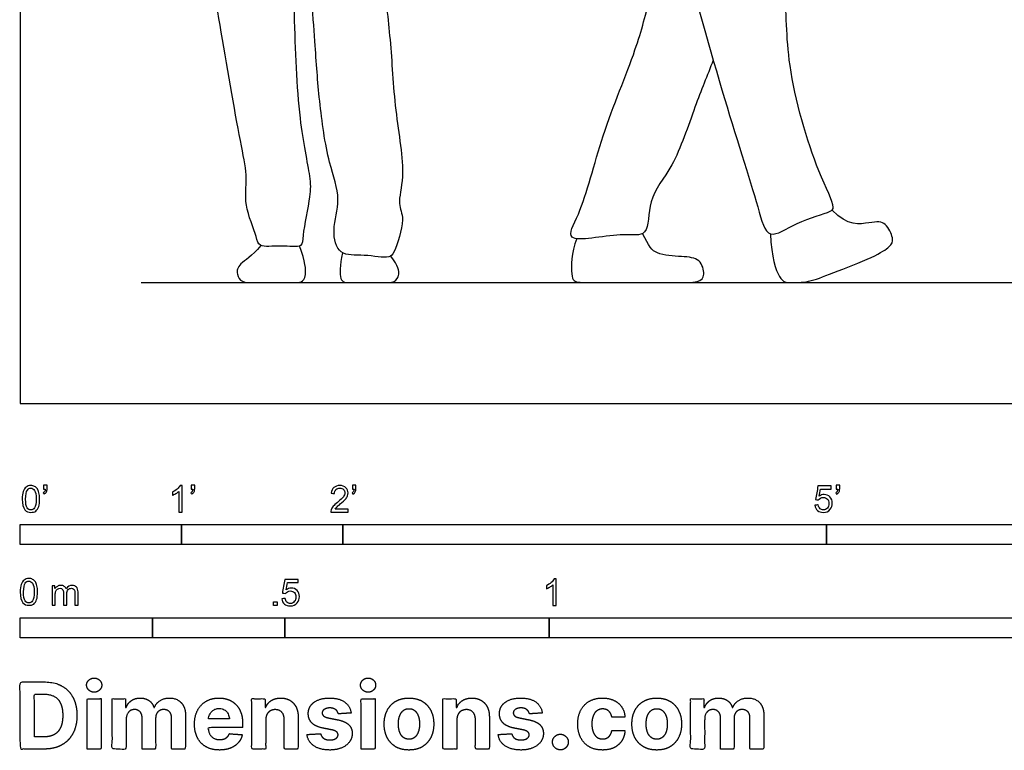
# Model space of a CAD drawing. Units: metres. Extents: x 0 to 8.84, y -0.66 to 2.11.
# Drawn here: x 0 to 1.86, y -0.66 to 0.73 of the extents above; entities that cross this region are included whole.
import ezdxf

# ---------------------------------------------------------------- set-up
doc = ezdxf.new("R2010")
doc.units = ezdxf.units.M
for name, color, linetype, true_color in [('2D$AG-DIAGRAM', 7, 'Continuous', 0xfecc66), ('2D$AG-POP-CULTURE', 7, 'Continuous', 0x66ccff), ('2D$N-SYMB', 7, 'Continuous', 0x800040), ('2D$X-DIMENSIONS.COM', 7, 'Continuous', 0x800080), ('2D$X-VPRT', 6, 'Continuous', 0xff00ff)]:
    doc.layers.add(name, color=color, linetype=linetype, true_color=true_color)

msp = doc.modelspace()

# ---------------------------------------------------------------- linework, layer by layer
at = {"layer": '2D$AG-DIAGRAM'}
msp.add_lwpolyline([(0.2286, 0.2286), (4.191, 0.2286)], dxfattribs=at)
at = {"layer": '2D$AG-POP-CULTURE'}
for points, knots in [([(0.6861, 1.0282), (0.6927, 1.0032), (0.7074, 0.9522), (0.684, 0.8051), (0.7012, 0.6891), (0.7062, 0.5577), (0.7299, 0.4336), (0.7117, 0.3782), (0.7293, 0.3494), (0.7082, 0.287), (0.6979, 0.2732), (0.6493, 0.283), (0.6011, 0.2774), (0.5879, 0.3304), (0.6084, 0.3879), (0.5806, 0.4572), (0.5644, 0.5761), (0.557, 0.6844), (0.5459, 0.8449), (0.5204, 0.9437), (0.5111, 0.8863), (0.5186, 0.7303), (0.5229, 0.5479), (0.5482, 0.4309), (0.5496, 0.3934), (0.5327, 0.3208), (0.5354, 0.293), (0.4926, 0.3004), (0.4502, 0.2937), (0.4471, 0.318), (0.4215, 0.376), (0.4304, 0.4283), (0.4165, 0.4916), (0.3773, 0.7119), (0.3596, 0.8311), (0.3506, 0.8956)], [0, 0, 0, 0, 0.504169, 1.191229, 1.819666, 2.482173, 3.125717, 3.536169, 3.85683, 4.307539, 4.52598, 4.916029, 5.295289, 5.670779, 6.11022, 6.597145, 7.217246, 7.827466, 8.584369, 9.059177, 9.357302, 10.086344, 10.891437, 11.494534, 11.85362, 12.34423, 12.600665, 12.949608, 13.307132, 13.552814, 14.00481, 14.412606, 14.865014, 15.711177, 16.511551, 16.511551, 16.511551, 16.511551]), ([(1.2111, 0.9702), (1.2244, 0.9334), (1.2526, 0.858), (1.3235, 0.594), (1.3914, 0.3866), (1.4118, 0.3043), (1.4673, 0.3452), (1.5306, 0.3608), (1.5417, 0.3727), (1.5005, 0.4488), (1.4455, 0.6414), (1.4502, 0.7859), (1.4331, 0.8923), (1.4243, 0.9438)], [0, 0, 0, 0, 0.620635, 1.574132, 2.445381, 2.875469, 3.296291, 3.762635, 3.941066, 4.434126, 5.256958, 5.957344, 6.674447, 6.674447, 6.674447, 6.674447]), ([(1.31, 0.6496), (1.2986, 0.6199), (1.2745, 0.5628), (1.238, 0.4482), (1.1849, 0.3902), (1.1902, 0.3112), (1.1354, 0.3257), (1.0211, 0.2977), (1.0651, 0.3679), (1.0972, 0.5096), (1.1658, 0.6676), (1.1912, 0.7734), (1.2176, 0.8716), (1.2291, 0.9202)], [0, 0, 0, 0, 0.55932, 1.181537, 1.693527, 2.130429, 2.522082, 3.067095, 3.452382, 4.166497, 4.919704, 5.52148, 6.222761, 6.222761, 6.222761, 6.222761])]:
    msp.add_open_spline(points, degree=3, knots=knots, dxfattribs=at)
for points in [[(1.4184, 0.321), (1.4195, 0.2761), (1.4368, 0.2286), (1.4537, 0.2286), (1.4897, 0.2286), (1.5294, 0.2445), (1.619, 0.279), (1.6454, 0.2978), (1.6524, 0.3092), (1.6366, 0.3444), (1.612, 0.3444), (1.5639, 0.3341), (1.5347, 0.366)], [(1.052, 0.3118), (1.0414, 0.2847), (1.0414, 0.2334), (1.0498, 0.2286), (1.1103, 0.2286), (1.2429, 0.2286), (1.2845, 0.2286), (1.2952, 0.2411), (1.2867, 0.275), (1.2537, 0.2779), (1.1976, 0.2811), (1.1886, 0.2977), (1.1763, 0.3213)], [(0.4549, 0.2988), (0.4374, 0.2775), (0.4112, 0.2647), (0.4086, 0.2439), (0.4181, 0.2286), (0.4404, 0.2286), (0.48, 0.2286), (0.5189, 0.2286), (0.5314, 0.2286), (0.541, 0.2382), (0.5392, 0.2677), (0.5282, 0.298)], [(0.6095, 0.2851), (0.6037, 0.2608), (0.6037, 0.2286), (0.6195, 0.2286), (0.6894, 0.2286), (0.7082, 0.2286), (0.718, 0.2427), (0.7147, 0.2587), (0.7008, 0.279)]]:
    msp.add_open_spline(points, degree=3, dxfattribs=at)
at = {"layer": '2D$N-SYMB'}
for points in [[(0, -0.2667), (0, -0.2286), (0.3048, -0.2286), (0.3048, -0.2667)], [(0.3048, -0.2667), (0.3048, -0.2286), (0.6096, -0.2286), (0.6096, -0.2667)], [(0.6096, -0.2667), (0.6096, -0.2286), (1.524, -0.2286), (1.524, -0.2667)], [(1.524, -0.2667), (1.524, -0.2286), (3.048, -0.2286), (3.048, -0.2667)], [(0.4786, -0.3823), (0.4786, -0.3754), (0.4855, -0.3754), (0.4855, -0.3823)], [(0, -0.4436), (0, -0.4055), (0.25, -0.4055), (0.25, -0.4436)], [(0.25, -0.4436), (0.25, -0.4055), (0.5, -0.4055), (0.5, -0.4436)], [(0.5, -0.4436), (0.5, -0.4055), (1, -0.4055), (1, -0.4436)], [(1, -0.4436), (1, -0.4055), (2, -0.4055), (2, -0.4436)]]:
    msp.add_lwpolyline(points, close=True, dxfattribs=at)
for points, knots in [([(0.0038, -0.1807), (0.0038, -0.1749), (0.0044, -0.1701), (0.0056, -0.1665), (0.0068, -0.1629), (0.0086, -0.1602), (0.0111, -0.1581), (0.0135, -0.1563), (0.0165, -0.1551), (0.0201, -0.1551), (0.0228, -0.1551), (0.0252, -0.1557), (0.0273, -0.1569), (0.0294, -0.1578), (0.0309, -0.1596), (0.0324, -0.1614), (0.0336, -0.1635), (0.0346, -0.1659), (0.0355, -0.1689), (0.0361, -0.1719), (0.0367, -0.1758), (0.0367, -0.1807), (0.0367, -0.1867), (0.0361, -0.1915), (0.0349, -0.1951), (0.0336, -0.1987), (0.0318, -0.2014), (0.0294, -0.2036), (0.027, -0.2054), (0.024, -0.206), (0.0201, -0.206), (0.0153, -0.206), (0.0117, -0.2048), (0.009, -0.2011), (0.0056, -0.1969), (0.0038, -0.1903), (0.0038, -0.1807)], [0, 0, 0, 0, 1, 1, 1, 2, 2, 2, 3, 3, 3, 4, 4, 4, 5, 5, 5, 6, 6, 6, 7, 7, 7, 8, 8, 8, 9, 9, 9, 10, 10, 10, 11, 11, 11, 12, 12, 12, 12]), ([(0.0102, -0.1807), (0.0102, -0.1891), (0.0111, -0.1945), (0.0132, -0.1972), (0.015, -0.1999), (0.0174, -0.2014), (0.0201, -0.2014), (0.0231, -0.2014), (0.0255, -0.1999), (0.0273, -0.1972), (0.0291, -0.1945), (0.0303, -0.1891), (0.0303, -0.1807), (0.0303, -0.1725), (0.0291, -0.1671), (0.0273, -0.1644), (0.0255, -0.1617), (0.0231, -0.1602), (0.0201, -0.1602), (0.0174, -0.1602), (0.015, -0.1614), (0.0135, -0.1638), (0.0114, -0.1668), (0.0102, -0.1725), (0.0102, -0.1807)], [0, 0, 0, 0, 1, 1, 1, 2, 2, 2, 3, 3, 3, 4, 4, 4, 5, 5, 5, 6, 6, 6, 7, 7, 7, 8, 8, 8, 8]), ([(0.0442, -0.162), (0.0442, -0.1596), (0.0442, -0.1572), (0.0442, -0.1548), (0.0464, -0.1548), (0.0486, -0.1548), (0.0508, -0.1548), (0.0508, -0.1567), (0.0508, -0.1586), (0.0508, -0.1605), (0.0508, -0.1635), (0.0505, -0.1659), (0.0496, -0.1671), (0.0487, -0.1689), (0.0472, -0.1704), (0.0451, -0.1713), (0.0446, -0.1705), (0.0441, -0.1697), (0.0436, -0.1689), (0.0448, -0.1683), (0.0457, -0.1677), (0.0463, -0.1665), (0.0469, -0.1653), (0.0472, -0.1638), (0.0472, -0.162), (0.0462, -0.162), (0.0452, -0.162), (0.0442, -0.162)], [0, 0, 0, 0, 1, 1, 1, 2, 2, 2, 3, 3, 3, 4, 4, 4, 5, 5, 5, 6, 6, 6, 7, 7, 7, 8, 8, 8, 9, 9, 9, 9]), ([(0.306, -0.2054), (0.304, -0.2054), (0.302, -0.2054), (0.3, -0.2054), (0.3, -0.1923), (0.3, -0.1793), (0.3, -0.1662), (0.2985, -0.1677), (0.2964, -0.1692), (0.294, -0.1704), (0.2915, -0.1719), (0.2894, -0.1731), (0.2876, -0.1737), (0.2876, -0.1717), (0.2876, -0.1697), (0.2876, -0.1677), (0.2909, -0.1662), (0.294, -0.1641), (0.2967, -0.162), (0.2991, -0.1596), (0.3009, -0.1575), (0.3021, -0.1551), (0.3034, -0.1551), (0.3047, -0.1551), (0.306, -0.1551), (0.306, -0.1718), (0.306, -0.1886), (0.306, -0.2054)], [0, 0, 0, 0, 1, 1, 1, 2, 2, 2, 3, 3, 3, 4, 4, 4, 5, 5, 5, 6, 6, 6, 7, 7, 7, 8, 8, 8, 9, 9, 9, 9]), ([(0.3232, -0.162), (0.3232, -0.1596), (0.3232, -0.1572), (0.3232, -0.1548), (0.3254, -0.1548), (0.3276, -0.1548), (0.3298, -0.1548), (0.3298, -0.1567), (0.3298, -0.1586), (0.3298, -0.1605), (0.3298, -0.1635), (0.3295, -0.1659), (0.3286, -0.1671), (0.3277, -0.1689), (0.3262, -0.1704), (0.3241, -0.1713), (0.3236, -0.1705), (0.3231, -0.1697), (0.3226, -0.1689), (0.3238, -0.1683), (0.3247, -0.1677), (0.3253, -0.1665), (0.3259, -0.1653), (0.3262, -0.1638), (0.3262, -0.162), (0.3252, -0.162), (0.3242, -0.162), (0.3232, -0.162)], [0, 0, 0, 0, 1, 1, 1, 2, 2, 2, 3, 3, 3, 4, 4, 4, 5, 5, 5, 6, 6, 6, 7, 7, 7, 8, 8, 8, 9, 9, 9, 9]), ([(0.6198, -0.1996), (0.6198, -0.2015), (0.6198, -0.2035), (0.6198, -0.2054), (0.6089, -0.2054), (0.598, -0.2054), (0.587, -0.2054), (0.5867, -0.2042), (0.587, -0.2027), (0.5876, -0.2011), (0.5885, -0.199), (0.5897, -0.1966), (0.5915, -0.1945), (0.5936, -0.1924), (0.596, -0.19), (0.5997, -0.187), (0.6051, -0.1825), (0.6087, -0.1789), (0.6108, -0.1764), (0.6126, -0.1737), (0.6135, -0.1713), (0.6135, -0.1689), (0.6135, -0.1665), (0.6126, -0.1644), (0.6111, -0.1629), (0.6093, -0.1611), (0.6069, -0.1602), (0.6042, -0.1602), (0.6012, -0.1602), (0.5988, -0.1611), (0.5969, -0.1629), (0.5951, -0.1647), (0.5942, -0.1671), (0.5942, -0.1704), (0.5921, -0.1702), (0.59, -0.17), (0.5879, -0.1698), (0.5885, -0.165), (0.59, -0.1614), (0.593, -0.159), (0.5957, -0.1566), (0.5997, -0.1551), (0.6042, -0.1551), (0.609, -0.1551), (0.6129, -0.1566), (0.6156, -0.1593), (0.6186, -0.162), (0.6198, -0.1653), (0.6198, -0.1692), (0.6198, -0.171), (0.6195, -0.1731), (0.6186, -0.1749), (0.6177, -0.1771), (0.6165, -0.1789), (0.6147, -0.1813), (0.6126, -0.1834), (0.6096, -0.1861), (0.6051, -0.19), (0.6015, -0.193), (0.5991, -0.1951), (0.5982, -0.1963), (0.5969, -0.1972), (0.596, -0.1984), (0.5954, -0.1996), (0.6036, -0.1996), (0.6117, -0.1996), (0.6198, -0.1996)], [0, 0, 0, 0, 1, 1, 1, 2, 2, 2, 3, 3, 3, 4, 4, 4, 5, 5, 5, 6, 6, 6, 7, 7, 7, 8, 8, 8, 9, 9, 9, 10, 10, 10, 11, 11, 11, 12, 12, 12, 13, 13, 13, 14, 14, 14, 15, 15, 15, 16, 16, 16, 17, 17, 17, 18, 18, 18, 19, 19, 19, 20, 20, 20, 21, 21, 21, 22, 22, 22, 22]), ([(0.628, -0.162), (0.628, -0.1596), (0.628, -0.1572), (0.628, -0.1548), (0.6302, -0.1548), (0.6324, -0.1548), (0.6346, -0.1548), (0.6346, -0.1567), (0.6346, -0.1586), (0.6346, -0.1605), (0.6346, -0.1635), (0.6343, -0.1659), (0.6334, -0.1671), (0.6325, -0.1689), (0.631, -0.1704), (0.6289, -0.1713), (0.6284, -0.1705), (0.6279, -0.1697), (0.6274, -0.1689), (0.6286, -0.1683), (0.6295, -0.1677), (0.6301, -0.1665), (0.6307, -0.1653), (0.631, -0.1638), (0.631, -0.162), (0.63, -0.162), (0.629, -0.162), (0.628, -0.162)], [0, 0, 0, 0, 1, 1, 1, 2, 2, 2, 3, 3, 3, 4, 4, 4, 5, 5, 5, 6, 6, 6, 7, 7, 7, 8, 8, 8, 9, 9, 9, 9]), ([(1.502, -0.1924), (1.5042, -0.1922), (1.5064, -0.192), (1.5086, -0.1918), (1.5089, -0.1951), (1.5101, -0.1972), (1.512, -0.199), (1.5135, -0.2005), (1.5156, -0.2014), (1.5183, -0.2014), (1.521, -0.2014), (1.5237, -0.2002), (1.5258, -0.1978), (1.5276, -0.1957), (1.5288, -0.1927), (1.5288, -0.1891), (1.5288, -0.1855), (1.5276, -0.1828), (1.5258, -0.1807), (1.5237, -0.1789), (1.5213, -0.1777), (1.518, -0.1777), (1.5162, -0.1777), (1.5144, -0.1783), (1.5126, -0.1792), (1.511, -0.1801), (1.5098, -0.1813), (1.5089, -0.1825), (1.507, -0.1823), (1.5051, -0.1821), (1.5032, -0.1819), (1.5048, -0.1732), (1.5064, -0.1646), (1.508, -0.156), (1.5164, -0.156), (1.5247, -0.156), (1.533, -0.156), (1.533, -0.158), (1.533, -0.16), (1.533, -0.162), (1.5263, -0.162), (1.5196, -0.162), (1.5129, -0.162), (1.512, -0.1665), (1.511, -0.171), (1.5101, -0.1755), (1.5132, -0.1734), (1.5165, -0.1722), (1.5198, -0.1722), (1.524, -0.1722), (1.5276, -0.1737), (1.5306, -0.1767), (1.5336, -0.1798), (1.5351, -0.1837), (1.5351, -0.1885), (1.5351, -0.193), (1.5339, -0.1969), (1.5312, -0.2002), (1.5282, -0.2045), (1.5237, -0.206), (1.5183, -0.206), (1.5135, -0.206), (1.5098, -0.2051), (1.5071, -0.2027), (1.5041, -0.1999), (1.5026, -0.1966), (1.502, -0.1924)], [0, 0, 0, 0, 1, 1, 1, 2, 2, 2, 3, 3, 3, 4, 4, 4, 5, 5, 5, 6, 6, 6, 7, 7, 7, 8, 8, 8, 9, 9, 9, 10, 10, 10, 11, 11, 11, 12, 12, 12, 13, 13, 13, 14, 14, 14, 15, 15, 15, 16, 16, 16, 17, 17, 17, 18, 18, 18, 19, 19, 19, 20, 20, 20, 21, 21, 21, 22, 22, 22, 22]), ([(1.5424, -0.162), (1.5424, -0.1596), (1.5424, -0.1572), (1.5424, -0.1548), (1.5446, -0.1548), (1.5468, -0.1548), (1.549, -0.1548), (1.549, -0.1567), (1.549, -0.1586), (1.549, -0.1605), (1.549, -0.1635), (1.5487, -0.1659), (1.5478, -0.1671), (1.5469, -0.1689), (1.5454, -0.1704), (1.5433, -0.1713), (1.5428, -0.1705), (1.5423, -0.1697), (1.5418, -0.1689), (1.543, -0.1683), (1.5439, -0.1677), (1.5445, -0.1665), (1.5451, -0.1653), (1.5454, -0.1638), (1.5454, -0.162), (1.5444, -0.162), (1.5434, -0.162), (1.5424, -0.162)], [0, 0, 0, 0, 1, 1, 1, 2, 2, 2, 3, 3, 3, 4, 4, 4, 5, 5, 5, 6, 6, 6, 7, 7, 7, 8, 8, 8, 9, 9, 9, 9]), ([(0, -0.3565), (0, -0.3508), (0.0006, -0.3459), (0.0018, -0.3423), (0.003, -0.3387), (0.0048, -0.336), (0.0072, -0.3339), (0.0096, -0.3321), (0.0127, -0.3309), (0.0163, -0.3309), (0.019, -0.3309), (0.0214, -0.3315), (0.0235, -0.3327), (0.0256, -0.3336), (0.0271, -0.3354), (0.0286, -0.3372), (0.0298, -0.3393), (0.0307, -0.3417), (0.0316, -0.3447), (0.0322, -0.3478), (0.0328, -0.3517), (0.0328, -0.3565), (0.0328, -0.3625), (0.0322, -0.3673), (0.031, -0.3709), (0.0298, -0.3746), (0.028, -0.3773), (0.0256, -0.3794), (0.0232, -0.3812), (0.0202, -0.3818), (0.0163, -0.3818), (0.0114, -0.3818), (0.0078, -0.3806), (0.0051, -0.377), (0.0018, -0.3728), (0, -0.3661), (0, -0.3565)], [0, 0, 0, 0, 1, 1, 1, 2, 2, 2, 3, 3, 3, 4, 4, 4, 5, 5, 5, 6, 6, 6, 7, 7, 7, 8, 8, 8, 9, 9, 9, 10, 10, 10, 11, 11, 11, 12, 12, 12, 12]), ([(0.4946, -0.3693), (0.4967, -0.3691), (0.4988, -0.3689), (0.5009, -0.3687), (0.5015, -0.372), (0.5024, -0.3741), (0.5042, -0.376), (0.506, -0.3775), (0.5081, -0.3784), (0.5105, -0.3784), (0.5136, -0.3784), (0.516, -0.3772), (0.5181, -0.3748), (0.5202, -0.3726), (0.5211, -0.3696), (0.5211, -0.366), (0.5211, -0.3624), (0.5202, -0.3597), (0.5184, -0.3576), (0.5163, -0.3558), (0.5136, -0.3546), (0.5105, -0.3546), (0.5084, -0.3546), (0.5066, -0.3552), (0.5051, -0.3561), (0.5036, -0.357), (0.5024, -0.3582), (0.5015, -0.3594), (0.4995, -0.3592), (0.4975, -0.359), (0.4955, -0.3588), (0.4971, -0.3502), (0.4987, -0.3415), (0.5003, -0.3329), (0.5086, -0.3329), (0.517, -0.3329), (0.5253, -0.3329), (0.5253, -0.3349), (0.5253, -0.3369), (0.5253, -0.3389), (0.5187, -0.3389), (0.512, -0.3389), (0.5054, -0.3389), (0.5045, -0.3434), (0.5036, -0.3479), (0.5027, -0.3525), (0.5057, -0.3504), (0.5087, -0.3491), (0.512, -0.3491), (0.5166, -0.3491), (0.5202, -0.3507), (0.5232, -0.3537), (0.5262, -0.3567), (0.5277, -0.3606), (0.5277, -0.3654), (0.5277, -0.3699), (0.5265, -0.3738), (0.5238, -0.3772), (0.5205, -0.3814), (0.5163, -0.3829), (0.5105, -0.3829), (0.506, -0.3829), (0.5024, -0.382), (0.4994, -0.3796), (0.4967, -0.3769), (0.4949, -0.3735), (0.4946, -0.3693)], [0, 0, 0, 0, 1, 1, 1, 2, 2, 2, 3, 3, 3, 4, 4, 4, 5, 5, 5, 6, 6, 6, 7, 7, 7, 8, 8, 8, 9, 9, 9, 10, 10, 10, 11, 11, 11, 12, 12, 12, 13, 13, 13, 14, 14, 14, 15, 15, 15, 16, 16, 16, 17, 17, 17, 18, 18, 18, 19, 19, 19, 20, 20, 20, 21, 21, 21, 22, 22, 22, 22]), ([(1.013, -0.3823), (1.0109, -0.3823), (1.0089, -0.3823), (1.0069, -0.3823), (1.0069, -0.3692), (1.0069, -0.3562), (1.0069, -0.3431), (1.0054, -0.3446), (1.0033, -0.3461), (1.0009, -0.3473), (0.9985, -0.3488), (0.9964, -0.3501), (0.9946, -0.3507), (0.9946, -0.3486), (0.9946, -0.3466), (0.9946, -0.3446), (0.9979, -0.3431), (1.0009, -0.341), (1.0036, -0.3389), (1.006, -0.3365), (1.0078, -0.3344), (1.009, -0.332), (1.0103, -0.332), (1.0116, -0.332), (1.013, -0.332), (1.013, -0.3487), (1.013, -0.3655), (1.013, -0.3823)], [0, 0, 0, 0, 1, 1, 1, 2, 2, 2, 3, 3, 3, 4, 4, 4, 5, 5, 5, 6, 6, 6, 7, 7, 7, 8, 8, 8, 9, 9, 9, 9]), ([(0.0063, -0.3565), (0.0063, -0.3649), (0.0072, -0.3703), (0.0093, -0.3731), (0.0111, -0.3758), (0.0136, -0.3773), (0.0163, -0.3773), (0.0193, -0.3773), (0.0217, -0.3758), (0.0235, -0.3731), (0.0253, -0.3703), (0.0265, -0.3649), (0.0265, -0.3565), (0.0265, -0.3484), (0.0253, -0.3429), (0.0235, -0.3402), (0.0217, -0.3375), (0.0193, -0.336), (0.0163, -0.336), (0.0136, -0.336), (0.0111, -0.3372), (0.0096, -0.3396), (0.0075, -0.3426), (0.0063, -0.3484), (0.0063, -0.3565)], [0, 0, 0, 0, 1, 1, 1, 2, 2, 2, 3, 3, 3, 4, 4, 4, 5, 5, 5, 6, 6, 6, 7, 7, 7, 8, 8, 8, 8]), ([(0.0602, -0.3812), (0.0602, -0.3691), (0.0602, -0.3571), (0.0602, -0.345), (0.062, -0.345), (0.0639, -0.345), (0.0657, -0.345), (0.0657, -0.3468), (0.0657, -0.3485), (0.0657, -0.3502), (0.0669, -0.3484), (0.0684, -0.3469), (0.0702, -0.3459), (0.072, -0.3447), (0.0741, -0.3441), (0.0765, -0.3441), (0.0792, -0.3441), (0.0816, -0.3447), (0.0831, -0.3459), (0.0849, -0.3472), (0.0861, -0.3487), (0.0867, -0.3505), (0.0898, -0.3462), (0.0934, -0.3441), (0.0982, -0.3441), (0.1018, -0.3441), (0.1045, -0.3453), (0.1063, -0.3472), (0.1084, -0.3493), (0.1093, -0.3523), (0.1093, -0.3565), (0.1093, -0.3647), (0.1093, -0.373), (0.1093, -0.3812), (0.1073, -0.3812), (0.1053, -0.3812), (0.1033, -0.3812), (0.1033, -0.3737), (0.1033, -0.3661), (0.1033, -0.3586), (0.1033, -0.3559), (0.103, -0.3544), (0.1027, -0.3532), (0.1021, -0.352), (0.1015, -0.3511), (0.1003, -0.3505), (0.0994, -0.3499), (0.0982, -0.3496), (0.0967, -0.3496), (0.0943, -0.3496), (0.0922, -0.3505), (0.0904, -0.352), (0.0886, -0.3538), (0.088, -0.3565), (0.088, -0.3601), (0.088, -0.3671), (0.088, -0.3742), (0.088, -0.3812), (0.0858, -0.3812), (0.0837, -0.3812), (0.0816, -0.3812), (0.0816, -0.3734), (0.0816, -0.3655), (0.0816, -0.3577), (0.0816, -0.355), (0.0813, -0.3529), (0.0801, -0.3517), (0.0792, -0.3502), (0.0774, -0.3496), (0.0753, -0.3496), (0.0735, -0.3496), (0.072, -0.3499), (0.0705, -0.3511), (0.069, -0.352), (0.0681, -0.3532), (0.0672, -0.355), (0.0666, -0.3568), (0.0663, -0.3592), (0.0663, -0.3625), (0.0663, -0.3687), (0.0663, -0.375), (0.0663, -0.3812), (0.0643, -0.3812), (0.0622, -0.3812), (0.0602, -0.3812)], [0, 0, 0, 0, 1, 1, 1, 2, 2, 2, 3, 3, 3, 4, 4, 4, 5, 5, 5, 6, 6, 6, 7, 7, 7, 8, 8, 8, 9, 9, 9, 10, 10, 10, 11, 11, 11, 12, 12, 12, 13, 13, 13, 14, 14, 14, 15, 15, 15, 16, 16, 16, 17, 17, 17, 18, 18, 18, 19, 19, 19, 20, 20, 20, 21, 21, 21, 22, 22, 22, 23, 23, 23, 24, 24, 24, 25, 25, 25, 26, 26, 26, 27, 27, 27, 28, 28, 28, 28])]:
    msp.add_open_spline(points, degree=3, knots=knots, dxfattribs=at)
at = {"layer": '2D$X-DIMENSIONS.COM'}
for points, degree, knots in [([(0.1398, -0.5461), (0.1457, -0.5461), (0.1499, -0.5422), (0.1541, -0.5383), (0.1541, -0.5327), (0.1541, -0.5273), (0.1499, -0.5233), (0.1457, -0.5194), (0.1398, -0.5194), (0.1339, -0.5194), (0.1297, -0.5233), (0.1255, -0.5273), (0.1255, -0.5327), (0.1255, -0.5383), (0.1297, -0.5422), (0.1339, -0.5461), (0.1398, -0.5461)], 2, [-8, -8, -8, -7, -7, -6, -6, -5, -5, -4, -4, -3, -3, -2, -2, -1, -1, 0, 0, 0]), ([(0.6576, -0.5461), (0.6635, -0.5461), (0.6677, -0.5422), (0.6719, -0.5383), (0.6719, -0.5327), (0.6719, -0.5273), (0.6677, -0.5233), (0.6635, -0.5194), (0.6576, -0.5194), (0.6517, -0.5194), (0.6475, -0.5233), (0.6433, -0.5273), (0.6433, -0.5327), (0.6433, -0.5383), (0.6475, -0.5422), (0.6517, -0.5461), (0.6576, -0.5461)], 2, [-8, -8, -8, -7, -7, -6, -6, -5, -5, -4, -4, -3, -3, -2, -2, -1, -1, 0, 0, 0]), ([(0.045, -0.6537), (0.0644, -0.6537), (0.0783, -0.646), (0.0922, -0.6384), (0.0997, -0.6241), (0.1072, -0.6099), (0.1072, -0.59), (0.1072, -0.5703), (0.0997, -0.5561), (0.0922, -0.5419), (0.0784, -0.5343), (0.0646, -0.5267), (0.0454, -0.5267), (0.0227, -0.5267), (0, -0.5267), (0, -0.5902), (0, -0.6537), (0.0225, -0.6537), (0.045, -0.6537)], 2, [-15, -15, -15, -14, -14, -13, -13, -12, -12, -11, -11, -10, -10, -9, -9, -8, -8, -7, -7, -6, -6, -6]), ([(0.0439, -0.6307), (0.0558, -0.6307), (0.064, -0.6264), (0.0721, -0.6222), (0.0762, -0.6132), (0.0804, -0.6042), (0.0804, -0.59), (0.0804, -0.576), (0.0762, -0.567), (0.0721, -0.5581), (0.064, -0.5539), (0.0559, -0.5497), (0.044, -0.5497), (0.0354, -0.5497), (0.0269, -0.5497), (0.0269, -0.5902), (0.0269, -0.6307), (0.0354, -0.6307), (0.0439, -0.6307)], 2, [-7.813477, -7.813477, -7.813477, -6.813477, -6.813477, -5.813477, -5.813477, -4.813477, -4.813477, -3.813477, -3.813477, -2.813477, -2.813477, -1.813477, -1.813477, -1.543945, -1.543945, -0.268555, -0.268555, 0, 0, 0]), ([(0.1265, -0.6537), (0.1397, -0.6537), (0.1529, -0.6537), (0.1529, -0.606), (0.1529, -0.5584), (0.1397, -0.5584), (0.1265, -0.5584), (0.1265, -0.606), (0.1265, -0.6537)], 2, [-4, -4, -4, -3, -3, -2, -2, -1, -1, 0, 0, 0]), ([(0.2003, -0.5752), (0.1997, -0.5752), (0.1992, -0.5752), (0.1992, -0.5668), (0.1992, -0.5584), (0.1866, -0.5584), (0.174, -0.5584), (0.174, -0.606), (0.174, -0.6537), (0.1872, -0.6537), (0.2004, -0.6537), (0.2004, -0.6251), (0.2004, -0.5965), (0.2004, -0.5912), (0.2025, -0.5873), (0.2045, -0.5833), (0.208, -0.5811), (0.2115, -0.5789), (0.2159, -0.5789), (0.2224, -0.5789), (0.2264, -0.5831), (0.2304, -0.5872), (0.2304, -0.5943), (0.2304, -0.624), (0.2304, -0.6537), (0.2432, -0.6537), (0.256, -0.6537), (0.256, -0.6246), (0.256, -0.5955), (0.256, -0.5881), (0.2601, -0.5835), (0.2641, -0.5789), (0.2713, -0.5789), (0.2776, -0.5789), (0.2818, -0.5829), (0.2861, -0.5869), (0.2861, -0.5948), (0.2861, -0.6242), (0.2861, -0.6537), (0.2992, -0.6537), (0.3124, -0.6537), (0.3124, -0.6216), (0.3124, -0.5896), (0.3124, -0.5741), (0.3041, -0.5656), (0.2957, -0.5572), (0.2824, -0.5572), (0.2719, -0.5572), (0.2643, -0.5621), (0.2566, -0.567), (0.2537, -0.5752), (0.2532, -0.5752), (0.2527, -0.5752), (0.2504, -0.5669), (0.2435, -0.562), (0.2366, -0.5572), (0.2268, -0.5572), (0.2172, -0.5572), (0.2102, -0.562), (0.2033, -0.5668), (0.2003, -0.5752)], 2, [0, 0, 0, 0.017578, 0.017578, 0.282227, 0.282227, 0.678711, 0.678711, 2.178711, 2.178711, 2.594727, 2.594727, 3.495117, 3.495117, 4.495117, 4.495117, 5.495117, 5.495117, 6.495117, 6.495117, 7.495117, 7.495117, 8.495117, 8.495117, 9.495117, 9.495117, 10.495117, 10.495117, 11.495117, 11.495117, 12.495117, 12.495117, 13.495117, 13.495117, 14.495117, 14.495117, 15.495117, 15.495117, 16.495117, 16.495117, 17.495117, 17.495117, 18.495117, 18.495117, 19.495117, 19.495117, 20.495117, 20.495117, 21.495117, 21.495117, 22.495117, 22.495117, 23.495117, 23.495117, 24.495117, 24.495117, 25.495117, 25.495117, 26.495117, 26.495117, 27.495117, 27.495117, 27.495117]), ([(0.3767, -0.6555), (0.3884, -0.6555), (0.3975, -0.6519), (0.4065, -0.6483), (0.4122, -0.6417), (0.418, -0.6352), (0.4198, -0.6264), (0.4076, -0.6256), (0.3954, -0.6248), (0.394, -0.6284), (0.3914, -0.6308), (0.3888, -0.6333), (0.3852, -0.6346), (0.3815, -0.6358), (0.3771, -0.6358), (0.3705, -0.6358), (0.3656, -0.633), (0.3608, -0.6302), (0.3581, -0.6251), (0.3555, -0.6199), (0.3555, -0.6128), (0.3879, -0.6128), (0.4204, -0.6128), (0.4204, -0.6092), (0.4204, -0.6055), (0.4204, -0.5934), (0.417, -0.5843), (0.4136, -0.5752), (0.4074, -0.5692), (0.4013, -0.5632), (0.3932, -0.5602), (0.385, -0.5572), (0.3756, -0.5572), (0.3616, -0.5572), (0.3512, -0.5634), (0.3408, -0.5696), (0.3351, -0.5807), (0.3294, -0.5918), (0.3294, -0.6065), (0.3294, -0.6215), (0.3351, -0.6325), (0.3408, -0.6436), (0.3514, -0.6495), (0.362, -0.6555), (0.3767, -0.6555)], 2, [-3, -3, -3, -1.999602, -1.999602, -0.999203, -0.999203, 0.001195, 0.001195, 1.001594, 1.001594, 2.001992, 2.001992, 3.00239, 3.00239, 4.002789, 4.002789, 5.003187, 5.003187, 6.003586, 6.003586, 7.003984, 7.003984, 7.810461, 7.810461, 8.810461, 8.810461, 9.810461, 9.810461, 10.810461, 10.810461, 11.810461, 11.810461, 12.810461, 12.810461, 13.810461, 13.810461, 14.810461, 14.810461, 15.810461, 15.810461, 16.810461, 16.810461, 17.810461, 17.810461, 18.810461, 18.810461, 18.810461]), ([(0.464, -0.5986), (0.4641, -0.5925), (0.4664, -0.5881), (0.4686, -0.5837), (0.4727, -0.5814), (0.4767, -0.5791), (0.4821, -0.5791), (0.49, -0.5791), (0.4945, -0.5841), (0.4991, -0.589), (0.499, -0.5977), (0.499, -0.6257), (0.499, -0.6537), (0.5122, -0.6537), (0.5254, -0.6537), (0.5254, -0.6233), (0.5254, -0.593), (0.5254, -0.5819), (0.5213, -0.5739), (0.5172, -0.5659), (0.5099, -0.5615), (0.5025, -0.5572), (0.4926, -0.5572), (0.482, -0.5572), (0.4745, -0.562), (0.4671, -0.5669), (0.4639, -0.5752), (0.4634, -0.5752), (0.4628, -0.5752), (0.4628, -0.5668), (0.4628, -0.5584), (0.4502, -0.5584), (0.4376, -0.5584), (0.4376, -0.606), (0.4376, -0.6537), (0.4508, -0.6537), (0.464, -0.6537), (0.464, -0.6261), (0.464, -0.5986)], 2, [-32, -32, -32, -31, -31, -30, -30, -29, -29, -28, -28, -27, -27, -26, -26, -25, -25, -24, -24, -23, -23, -22, -22, -21, -21, -20, -20, -19, -19, -18, -18, -17, -17, -16, -16, -15, -15, -14, -14, -13, -13, -13]), ([(0.6255, -0.5856), (0.6237, -0.5724), (0.6133, -0.5648), (0.6029, -0.5572), (0.5849, -0.5572), (0.5727, -0.5572), (0.5636, -0.5608), (0.5545, -0.5644), (0.5495, -0.571), (0.5445, -0.5776), (0.5445, -0.5868), (0.5445, -0.5975), (0.5513, -0.6044), (0.5581, -0.6112), (0.5721, -0.614), (0.5803, -0.6157), (0.5886, -0.6173), (0.5948, -0.6186), (0.5977, -0.6209), (0.6007, -0.6232), (0.6008, -0.6268), (0.6007, -0.6311), (0.5965, -0.6338), (0.5922, -0.6365), (0.5853, -0.6365), (0.5782, -0.6365), (0.5737, -0.6335), (0.5691, -0.6305), (0.568, -0.6247), (0.555, -0.6254), (0.542, -0.6261), (0.5439, -0.6397), (0.5551, -0.6476), (0.5663, -0.6555), (0.5852, -0.6555), (0.5976, -0.6555), (0.6071, -0.6516), (0.6166, -0.6476), (0.6221, -0.6406), (0.6276, -0.6335), (0.6276, -0.6241), (0.6276, -0.6138), (0.6208, -0.6075), (0.614, -0.6012), (0.6001, -0.5983), (0.5915, -0.5966), (0.5828, -0.5949), (0.5762, -0.5934), (0.5735, -0.5911), (0.5708, -0.5887), (0.5708, -0.5853), (0.5708, -0.581), (0.575, -0.5785), (0.5792, -0.5759), (0.5853, -0.5759), (0.5899, -0.5759), (0.5932, -0.5774), (0.5966, -0.5789), (0.5986, -0.5814), (0.6006, -0.584), (0.6013, -0.5871), (0.6134, -0.5863), (0.6255, -0.5856)], 2, [-45, -45, -45, -44, -44, -43, -43, -42, -42, -41, -41, -40, -40, -39, -39, -38, -38, -37, -37, -36, -36, -35, -35, -34, -34, -33, -33, -32, -32, -31, -31, -30, -30, -29, -29, -28, -28, -27, -27, -26, -26, -25, -25, -24, -24, -23, -23, -22, -22, -21, -21, -20, -20, -19, -19, -18, -18, -17, -17, -16, -16, -15, -15, -14, -14, -14]), ([(0.6443, -0.6537), (0.6575, -0.6537), (0.6707, -0.6537), (0.6707, -0.606), (0.6707, -0.5584), (0.6575, -0.5584), (0.6443, -0.5584), (0.6443, -0.606), (0.6443, -0.6537)], 2, [-4, -4, -4, -3, -3, -2, -2, -1, -1, 0, 0, 0]), ([(0.7348, -0.6555), (0.7493, -0.6555), (0.7598, -0.6494), (0.7703, -0.6432), (0.776, -0.6321), (0.7817, -0.621), (0.7817, -0.6064), (0.7817, -0.5916), (0.776, -0.5806), (0.7703, -0.5695), (0.7598, -0.5633), (0.7493, -0.5572), (0.7348, -0.5572), (0.7204, -0.5572), (0.7099, -0.5633), (0.6994, -0.5695), (0.6937, -0.5806), (0.688, -0.5916), (0.688, -0.6064), (0.688, -0.621), (0.6937, -0.6321), (0.6994, -0.6432), (0.7099, -0.6494), (0.7204, -0.6555), (0.7348, -0.6555)], 2, [-12, -12, -12, -11, -11, -10, -10, -9, -9, -8, -8, -7, -7, -6, -6, -5, -5, -4, -4, -3, -3, -2, -2, -1, -1, 0, 0, 0]), ([(0.8254, -0.5986), (0.8254, -0.5925), (0.8277, -0.5881), (0.83, -0.5837), (0.834, -0.5814), (0.8381, -0.5791), (0.8434, -0.5791), (0.8514, -0.5791), (0.8559, -0.5841), (0.8604, -0.589), (0.8604, -0.5977), (0.8604, -0.6257), (0.8604, -0.6537), (0.8736, -0.6537), (0.8868, -0.6537), (0.8868, -0.6233), (0.8868, -0.593), (0.8868, -0.5819), (0.8827, -0.5739), (0.8786, -0.5659), (0.8712, -0.5615), (0.8638, -0.5572), (0.8539, -0.5572), (0.8433, -0.5572), (0.8359, -0.562), (0.8284, -0.5669), (0.8253, -0.5752), (0.8247, -0.5752), (0.8241, -0.5752), (0.8241, -0.5668), (0.8241, -0.5584), (0.8115, -0.5584), (0.799, -0.5584), (0.799, -0.606), (0.799, -0.6537), (0.8122, -0.6537), (0.8254, -0.6537), (0.8254, -0.6261), (0.8254, -0.5986)], 2, [-32, -32, -32, -31, -31, -30, -30, -29, -29, -28, -28, -27, -27, -26, -26, -25, -25, -24, -24, -23, -23, -22, -22, -21, -21, -20, -20, -19, -19, -18, -18, -17, -17, -16, -16, -15, -15, -14, -14, -13, -13, -13]), ([(0.9868, -0.5856), (0.9851, -0.5724), (0.9747, -0.5648), (0.9643, -0.5572), (0.9462, -0.5572), (0.934, -0.5572), (0.9249, -0.5608), (0.9159, -0.5644), (0.9109, -0.571), (0.9059, -0.5776), (0.9059, -0.5868), (0.9059, -0.5975), (0.9127, -0.6044), (0.9194, -0.6112), (0.9334, -0.614), (0.9416, -0.6157), (0.9499, -0.6173), (0.9561, -0.6186), (0.9591, -0.6209), (0.962, -0.6232), (0.9621, -0.6268), (0.962, -0.6311), (0.9578, -0.6338), (0.9536, -0.6365), (0.9466, -0.6365), (0.9395, -0.6365), (0.935, -0.6335), (0.9305, -0.6305), (0.9293, -0.6247), (0.9163, -0.6254), (0.9033, -0.6261), (0.9052, -0.6397), (0.9164, -0.6476), (0.9276, -0.6555), (0.9465, -0.6555), (0.9589, -0.6555), (0.9685, -0.6516), (0.978, -0.6476), (0.9835, -0.6406), (0.989, -0.6335), (0.989, -0.6241), (0.989, -0.6138), (0.9821, -0.6075), (0.9753, -0.6012), (0.9614, -0.5983), (0.9528, -0.5966), (0.9442, -0.5949), (0.9376, -0.5934), (0.9348, -0.5911), (0.9321, -0.5887), (0.9321, -0.5853), (0.9321, -0.581), (0.9363, -0.5785), (0.9405, -0.5759), (0.9467, -0.5759), (0.9513, -0.5759), (0.9546, -0.5774), (0.9579, -0.5789), (0.9599, -0.5814), (0.962, -0.584), (0.9626, -0.5871), (0.9747, -0.5863), (0.9868, -0.5856)], 2, [-45, -45, -45, -44, -44, -43, -43, -42, -42, -41, -41, -40, -40, -39, -39, -38, -38, -37, -37, -36, -36, -35, -35, -34, -34, -33, -33, -32, -32, -31, -31, -30, -30, -29, -29, -28, -28, -27, -27, -26, -26, -25, -25, -24, -24, -23, -23, -22, -22, -21, -21, -20, -20, -19, -19, -18, -18, -17, -17, -16, -16, -15, -15, -14, -14, -14]), ([(1.1006, -0.6555), (1.1134, -0.6555), (1.1227, -0.6509), (1.132, -0.6462), (1.1373, -0.6379), (1.1426, -0.6297), (1.1432, -0.6187), (1.1307, -0.6187), (1.1183, -0.6187), (1.1175, -0.6238), (1.1151, -0.6273), (1.1127, -0.6309), (1.1091, -0.6328), (1.1055, -0.6346), (1.101, -0.6346), (1.0948, -0.6346), (1.0902, -0.6313), (1.0856, -0.6279), (1.0831, -0.6215), (1.0806, -0.6152), (1.0806, -0.606), (1.0806, -0.597), (1.0832, -0.5907), (1.0857, -0.5844), (1.0903, -0.5811), (1.0948, -0.5778), (1.101, -0.5778), (1.1082, -0.5778), (1.1127, -0.5821), (1.1172, -0.5865), (1.1183, -0.5936), (1.1307, -0.5936), (1.1432, -0.5936), (1.1426, -0.5826), (1.1372, -0.5744), (1.1317, -0.5662), (1.1224, -0.5617), (1.113, -0.5572), (1.1005, -0.5572), (1.0861, -0.5572), (1.0756, -0.5634), (1.0651, -0.5696), (1.0594, -0.5807), (1.0538, -0.5918), (1.0538, -0.6064), (1.0538, -0.6209), (1.0594, -0.632), (1.065, -0.6431), (1.0755, -0.6493), (1.086, -0.6555), (1.1006, -0.6555)], 2, [-28, -28, -28, -27, -27, -26, -26, -25, -25, -24, -24, -23, -23, -22, -22, -21, -21, -20, -20, -19, -19, -18, -18, -17, -17, -16, -16, -15, -15, -14, -14, -13, -13, -12, -12, -11, -11, -10, -10, -9, -9, -8, -8, -7, -7, -6, -6, -5, -5, -4, -4, -3, -3, -3]), ([(1.2032, -0.6555), (1.2177, -0.6555), (1.2282, -0.6494), (1.2387, -0.6432), (1.2444, -0.6321), (1.2501, -0.621), (1.2501, -0.6064), (1.2501, -0.5916), (1.2444, -0.5806), (1.2387, -0.5695), (1.2282, -0.5633), (1.2177, -0.5572), (1.2032, -0.5572), (1.1888, -0.5572), (1.1783, -0.5633), (1.1677, -0.5695), (1.162, -0.5806), (1.1563, -0.5916), (1.1563, -0.6064), (1.1563, -0.621), (1.162, -0.6321), (1.1677, -0.6432), (1.1783, -0.6494), (1.1888, -0.6555), (1.2032, -0.6555)], 2, [-12, -12, -12, -11, -11, -10, -10, -9, -9, -8, -8, -7, -7, -6, -6, -5, -5, -4, -4, -3, -3, -2, -2, -1, -1, 0, 0, 0]), ([(1.2936, -0.5752), (1.2931, -0.5752), (1.2925, -0.5752), (1.2925, -0.5668), (1.2925, -0.5584), (1.2799, -0.5584), (1.2673, -0.5584), (1.2673, -0.606), (1.2673, -0.6537), (1.2805, -0.6537), (1.2938, -0.6537), (1.2938, -0.6251), (1.2938, -0.5965), (1.2938, -0.5912), (1.2958, -0.5873), (1.2978, -0.5833), (1.3013, -0.5811), (1.3049, -0.5789), (1.3093, -0.5789), (1.3158, -0.5789), (1.3198, -0.5831), (1.3238, -0.5872), (1.3238, -0.5943), (1.3238, -0.624), (1.3238, -0.6537), (1.3366, -0.6537), (1.3494, -0.6537), (1.3494, -0.6246), (1.3494, -0.5955), (1.3494, -0.5881), (1.3534, -0.5835), (1.3574, -0.5789), (1.3646, -0.5789), (1.371, -0.5789), (1.3752, -0.5829), (1.3794, -0.5869), (1.3794, -0.5948), (1.3794, -0.6242), (1.3794, -0.6537), (1.3926, -0.6537), (1.4057, -0.6537), (1.4057, -0.6216), (1.4057, -0.5896), (1.4057, -0.5741), (1.3974, -0.5656), (1.3891, -0.5572), (1.3757, -0.5572), (1.3653, -0.5572), (1.3576, -0.5621), (1.3499, -0.567), (1.347, -0.5752), (1.3465, -0.5752), (1.346, -0.5752), (1.3437, -0.5669), (1.3368, -0.562), (1.33, -0.5572), (1.3202, -0.5572), (1.3105, -0.5572), (1.3035, -0.562), (1.2966, -0.5668), (1.2936, -0.5752)], 2, [0, 0, 0, 0.017578, 0.017578, 0.282227, 0.282227, 0.678711, 0.678711, 2.178711, 2.178711, 2.594727, 2.594727, 3.495117, 3.495117, 4.495117, 4.495117, 5.495117, 5.495117, 6.495117, 6.495117, 7.495117, 7.495117, 8.495117, 8.495117, 9.495117, 9.495117, 10.495117, 10.495117, 11.495117, 11.495117, 12.495117, 12.495117, 13.495117, 13.495117, 14.495117, 14.495117, 15.495117, 15.495117, 16.495117, 16.495117, 17.495117, 17.495117, 18.495117, 18.495117, 19.495117, 19.495117, 20.495117, 20.495117, 21.495117, 21.495117, 22.495117, 22.495117, 23.495117, 23.495117, 24.495117, 24.495117, 25.495117, 25.495117, 26.495117, 26.495117, 27.495117, 27.495117, 27.495117]), ([(0.3556, -0.5967), (0.3689, -0.5967), (0.3823, -0.5967), (0.3956, -0.5967), (0.3954, -0.5956), (0.395, -0.5932), (0.3939, -0.5892), (0.3923, -0.5858), (0.3905, -0.5833), (0.3886, -0.5812), (0.3856, -0.579), (0.3813, -0.5774), (0.3769, -0.5768), (0.3728, -0.5771), (0.3694, -0.5778), (0.3664, -0.5791), (0.3639, -0.5808), (0.3608, -0.5837), (0.3583, -0.5877), (0.3565, -0.5925), (0.3559, -0.5952), (0.3556, -0.5967)], 3, [3.537974, 3.537974, 3.537974, 3.537974, 3.871399, 3.871399, 3.871399, 3.936638, 4.007174, 4.106873, 4.150328, 4.195172, 4.28414, 4.383634, 4.49492, 4.585472, 4.661678, 4.72997, 4.79585, 4.860411, 4.993083, 5.070262, 5.154608, 5.154608, 5.154608, 5.154608]), ([(0.735, -0.6351), (0.7415, -0.6351), (0.7459, -0.6313), (0.7503, -0.6276), (0.7526, -0.621), (0.7549, -0.6145), (0.7549, -0.6062), (0.7549, -0.5979), (0.7526, -0.5914), (0.7503, -0.5849), (0.7459, -0.5811), (0.7415, -0.5773), (0.735, -0.5773), (0.7283, -0.5773), (0.7238, -0.5811), (0.7193, -0.5849), (0.7171, -0.5914), (0.7148, -0.5979), (0.7148, -0.6062), (0.7148, -0.6145), (0.7171, -0.621), (0.7193, -0.6276), (0.7238, -0.6313), (0.7283, -0.6351), (0.735, -0.6351)], 2, [0, 0, 0, 1, 1, 2, 2, 3, 3, 4, 4, 5, 5, 6, 6, 7, 7, 8, 8, 9, 9, 10, 10, 11, 11, 12, 12, 12]), ([(1.2033, -0.6351), (1.2099, -0.6351), (1.2143, -0.6313), (1.2187, -0.6276), (1.221, -0.621), (1.2232, -0.6145), (1.2232, -0.6062), (1.2232, -0.5979), (1.221, -0.5914), (1.2187, -0.5849), (1.2143, -0.5811), (1.2099, -0.5773), (1.2033, -0.5773), (1.1967, -0.5773), (1.1922, -0.5811), (1.1877, -0.5849), (1.1854, -0.5914), (1.1832, -0.5979), (1.1832, -0.6062), (1.1832, -0.6145), (1.1854, -0.621), (1.1877, -0.6276), (1.1922, -0.6313), (1.1967, -0.6351), (1.2033, -0.6351)], 2, [0, 0, 0, 1, 1, 2, 2, 3, 3, 4, 4, 5, 5, 6, 6, 7, 7, 8, 8, 9, 9, 10, 10, 11, 11, 12, 12, 12]), ([(1.0211, -0.6553), (1.0251, -0.6553), (1.0285, -0.6533), (1.0318, -0.6512), (1.0339, -0.6479), (1.036, -0.6445), (1.036, -0.6404), (1.036, -0.6343), (1.0315, -0.63), (1.027, -0.6256), (1.0211, -0.6256), (1.0149, -0.6256), (1.0106, -0.63), (1.0062, -0.6343), (1.0062, -0.6404), (1.0062, -0.6465), (1.0106, -0.6509), (1.0149, -0.6553), (1.0211, -0.6553)], 2, [-9, -9, -9, -8, -8, -7, -7, -6, -6, -5, -5, -4, -4, -3, -3, -2, -2, -1, -1, 0, 0, 0])]:
    msp.add_open_spline(points, degree=degree, knots=knots, dxfattribs=at)
at = {"layer": '2D$X-VPRT'}
msp.add_lwpolyline([(0, 0), (4.4196, 0), (4.4196, 2.1082), (0, 2.1082)], close=True, dxfattribs=at)

doc.saveas('drawing.dxf')
